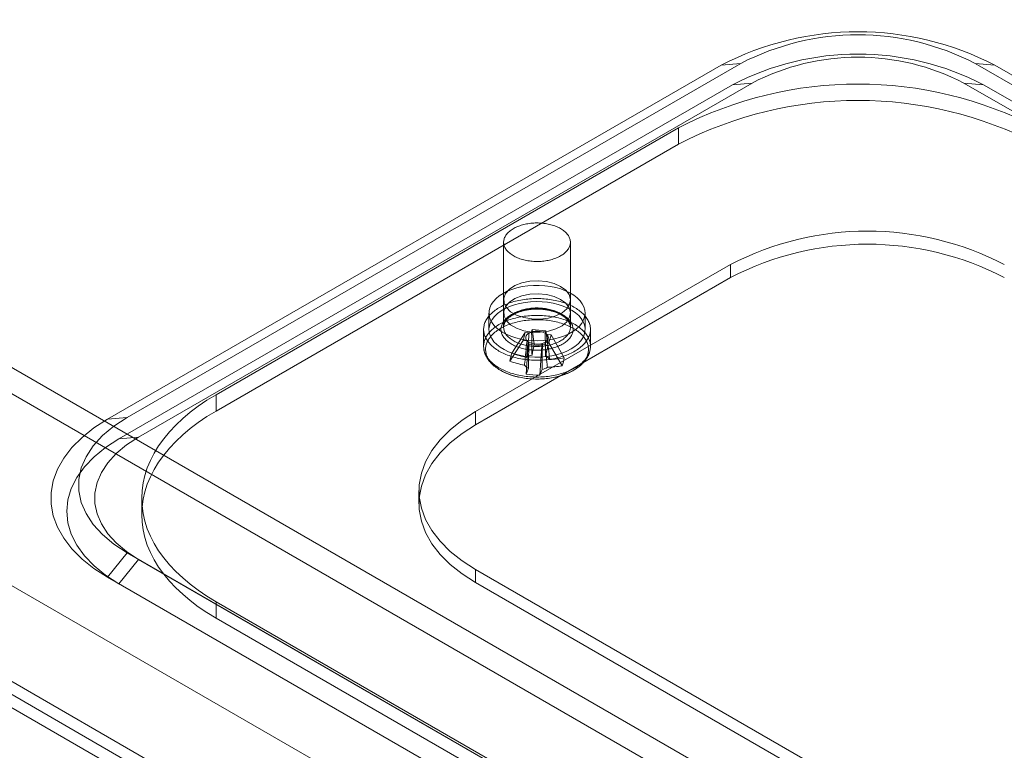
# Model space of a CAD drawing. Units: millimetres. Extents: x 49 to 2149, y 27 to 2327.
# Drawn here: x 1697 to 1756, y 964 to 1008 of the extents above; entities that cross this region are included whole.
import ezdxf

# ---------------------------------------------------------------- set-up
doc = ezdxf.new("R2010")
doc.units = ezdxf.units.MM
doc.header["$LTSCALE"] = 2

msp = doc.modelspace()

# ---------------------------------------------------------------- linework, layer by layer
at = {"color": 7, "linetype": 'Continuous', "lineweight": 18}
for p, q in [((1660.265, 1007.524), (1795.916, 929.214)), ((1659.586, 1006.349), (1795.237, 928.039)), ((1740.099, 1004.9), (1703.329, 983.673)), ((1738.923, 1004.794), (1740.099, 1004.9)), ((1822.6, 965.385), (1754.152, 1004.9)), ((1755.328, 1004.794), (1754.152, 1004.9)), ((1738.923, 1004.794), (1702.154, 983.568)), ((1823.776, 965.28), (1755.328, 1004.794)), ((1704.008, 982.497), (1740.778, 1003.724)), ((1739.602, 1003.619), (1740.778, 1003.724)), ((1753.473, 1003.724), (1821.921, 964.21)), ((1754.649, 1003.619), (1753.473, 1003.724)), ((1739.602, 1003.619), (1702.832, 982.392)), ((1823.097, 964.105), (1754.649, 1003.619)), ((1648.951, 1000.993), (1784.602, 922.683)), ((1736.378, 1001.039), (1708.659, 985.037)), ((1736.378, 1001.039), (1736.378, 1000.059)), ((1649.63, 1000.601), (1785.281, 922.291)), ((1708.659, 984.058), (1736.378, 1000.059)), ((1643.996, 998.105), (1790.915, 913.291)), ((1643.996, 998.103), (1812.184, 901.01)), ((1643.318, 997.713), (1790.236, 912.899)), ((1643.294, 996.94), (1811.529, 899.821)), ((1725.892, 994.182), (1725.892, 989.087)), ((1729.892, 989.087), (1729.892, 994.182)), ((1724.215, 984.025), (1739.489, 992.842)), ((1739.489, 992.842), (1739.489, 992.058)), ((1724.215, 983.241), (1739.489, 992.058)), ((1725.892, 990.72), (1725.892, 989.936)), ((1729.892, 989.936), (1729.892, 990.72)), ((1725.012, 989.936), (1725.012, 988.956)), ((1730.772, 988.956), (1730.772, 989.936)), ((1724.692, 988.956), (1724.692, 987.947)), ((1727.606, 988.945), (1727.569, 988.805)), ((1727.73, 988.09), (1727.606, 988.945)), ((1727.606, 988.945), (1728.421, 988.872)), ((1731.092, 987.947), (1731.092, 988.956)), ((1726.26, 987.054), (1727.052, 988.294)), ((1726.387, 987.524), (1727.178, 988.764)), ((1727.052, 988.294), (1727.178, 988.764)), ((1727.052, 988.294), (1727.293, 988.273)), ((1727.42, 988.743), (1727.178, 988.764)), ((1728.383, 988.732), (1728.421, 988.872)), ((1728.544, 988.017), (1728.421, 988.872)), ((1728.733, 988.625), (1728.491, 988.646)), ((1728.733, 988.625), (1728.606, 988.155)), ((1729.524, 987.242), (1728.733, 988.625)), ((1727.241, 986.279), (1727.364, 988.047)), ((1727.402, 988.187), (1727.364, 988.047)), ((1728.178, 987.974), (1727.364, 988.047)), ((1728.055, 986.206), (1728.178, 987.974)), ((1728.178, 987.974), (1728.216, 988.114)), ((1728.364, 988.176), (1728.606, 988.155)), ((1729.398, 986.772), (1728.606, 988.155)), ((1708.659, 985.037), (1708.659, 984.058)), ((1702.154, 983.568), (1703.329, 983.673)), ((1724.215, 984.025), (1724.215, 983.241)), ((1704.008, 982.497), (1702.832, 982.392)), ((1720.818, 979.29), (1720.818, 978.506)), ((1704.207, 978.833), (1704.207, 977.853)), ((1702.154, 974.098), (1703.329, 975.56)), ((1703.329, 975.56), (1771.777, 936.046)), ((1704.008, 975.168), (1702.832, 973.706)), ((1772.456, 935.654), (1704.008, 975.168)), ((1770.036, 948.103), (1724.215, 974.555)), ((1724.215, 974.555), (1724.215, 973.771)), ((1702.154, 974.098), (1770.602, 934.583)), ((1702.832, 973.706), (1771.28, 934.191)), ((1770.036, 947.319), (1724.215, 973.771)), ((1708.659, 972.628), (1708.659, 971.648)), ((1708.659, 972.628), (1768.056, 938.339)), ((1768.056, 937.359), (1708.659, 971.648))]:
    msp.add_line(p, q, dxfattribs=at)
at = {"color": 7, "linetype": 'Continuous', "lineweight": 18, "flags": 128}
for points in [[(1725.916, 994.36), (1725.932, 994.41), (1725.951, 994.459), (1725.974, 994.508), (1726, 994.556), (1726.031, 994.604), (1726.065, 994.651), (1726.102, 994.697), (1726.143, 994.742), (1726.187, 994.785), (1726.235, 994.828), (1726.286, 994.869), (1726.339, 994.909), (1726.396, 994.948), (1726.456, 994.985), (1726.519, 995.021), (1726.584, 995.055), (1726.651, 995.087), (1726.722, 995.118), (1726.794, 995.147), (1726.868, 995.174), (1726.945, 995.199), (1727.023, 995.222), (1727.103, 995.243), (1727.185, 995.262), (1727.267, 995.279), (1727.351, 995.293), (1727.437, 995.306), (1727.523, 995.317), (1727.609, 995.325), (1727.696, 995.331), (1727.784, 995.335), (1727.872, 995.336), (1727.96, 995.336), (1728.048, 995.333), (1728.135, 995.328), (1728.222, 995.321), (1728.308, 995.311), (1728.394, 995.3), (1728.478, 995.286), (1728.562, 995.27), (1728.644, 995.252), (1728.725, 995.232), (1728.804, 995.21), (1728.881, 995.185), (1728.956, 995.159), (1729.03, 995.132), (1729.101, 995.102), (1729.17, 995.07), (1729.236, 995.037), (1729.3, 995.002), (1729.361, 994.966), (1729.419, 994.928), (1729.474, 994.888), (1729.527, 994.847), (1729.576, 994.805), (1729.621, 994.762), (1729.664, 994.718), (1729.703, 994.672), (1729.739, 994.626), (1729.771, 994.579), (1729.799, 994.531), (1729.824, 994.482), (1729.845, 994.433), (1729.862, 994.383), (1729.875, 994.333), (1729.885, 994.282), (1729.89, 994.232), (1729.892, 994.181), (1729.89, 994.13), (1729.884, 994.08), (1729.875, 994.029), (1729.861, 993.979), (1729.844, 993.929), (1729.823, 993.88), (1729.798, 993.831), (1729.77, 993.783), (1729.737, 993.736), (1729.702, 993.69), (1729.663, 993.644), (1729.62, 993.6), (1729.574, 993.557), (1729.525, 993.515), (1729.472, 993.474), (1729.417, 993.435), (1729.359, 993.397), (1729.298, 993.36), (1729.234, 993.325), (1729.167, 993.292), (1729.098, 993.261), (1729.027, 993.231), (1728.954, 993.203), (1728.878, 993.177), (1728.801, 993.153), (1728.722, 993.131), (1728.641, 993.111), (1728.559, 993.093), (1728.475, 993.077), (1728.391, 993.064), (1728.305, 993.052), (1728.219, 993.043), (1728.132, 993.036), (1728.044, 993.031), (1727.957, 993.028), (1727.869, 993.027), (1727.781, 993.029), (1727.693, 993.033), (1727.606, 993.039), (1727.519, 993.048), (1727.434, 993.058), (1727.348, 993.071), (1727.264, 993.086), (1727.182, 993.103), (1727.1, 993.122), (1727.02, 993.143), (1726.942, 993.166), (1726.866, 993.191), (1726.791, 993.218), (1726.719, 993.247), (1726.649, 993.277), (1726.581, 993.31), (1726.516, 993.344), (1726.454, 993.38), (1726.394, 993.417), (1726.338, 993.456), (1726.284, 993.496), (1726.233, 993.537), (1726.186, 993.58), (1726.142, 993.624), (1726.101, 993.669), (1726.063, 993.715), (1726.03, 993.761), (1725.999, 993.809), (1725.973, 993.857), (1725.95, 993.906), (1725.931, 993.956), (1725.916, 994.006), (1725.904, 994.056), (1725.897, 994.107), (1725.893, 994.157), (1725.893, 994.208), (1725.897, 994.259), (1725.905, 994.309), (1725.916, 994.36)], [(1729.307, 991.536), (1729.614, 991.307), (1729.813, 991.042), (1729.891, 990.756), (1729.844, 990.468), (1729.674, 990.196), (1729.393, 989.956), (1729.016, 989.765), (1728.57, 989.633), (1728.081, 989.57), (1727.579, 989.579), (1727.098, 989.66), (1726.667, 989.807), (1726.312, 990.012), (1726.057, 990.261), (1725.917, 990.539), (1725.901, 990.828), (1726.011, 991.111), (1726.238, 991.369), (1726.57, 991.586), (1726.984, 991.748), (1727.456, 991.846), (1727.955, 991.874), (1728.45, 991.828), (1728.91, 991.714), (1729.307, 991.536)], [(1725.856, 991.111), (1725.629, 990.964), (1725.434, 990.802), (1725.274, 990.629), (1725.151, 990.445), (1725.066, 990.254), (1725.02, 990.059), (1725.015, 989.862), (1725.051, 989.666), (1725.126, 989.474), (1725.24, 989.288), (1725.391, 989.112), (1725.577, 988.947), (1725.796, 988.796), (1726.045, 988.66), (1726.319, 988.543), (1726.615, 988.446), (1726.93, 988.369), (1727.257, 988.314), (1727.594, 988.282), (1727.935, 988.273), (1728.275, 988.288), (1728.61, 988.326), (1728.935, 988.386), (1729.245, 988.468), (1729.536, 988.571), (1729.805, 988.693), (1730.046, 988.832), (1730.257, 988.987), (1730.435, 989.155), (1730.577, 989.334), (1730.681, 989.521), (1730.747, 989.715), (1730.772, 989.911), (1730.757, 990.108), (1730.701, 990.302), (1730.607, 990.492), (1730.474, 990.673), (1730.305, 990.844), (1730.102, 991.002), (1729.868, 991.146), (1729.606, 991.272), (1729.32, 991.38), (1729.014, 991.467), (1728.693, 991.533), (1728.36, 991.576), (1728.02, 991.597), (1727.679, 991.594), (1727.341, 991.568), (1727.01, 991.519), (1726.692, 991.447), (1726.391, 991.355), (1726.111, 991.242), (1725.856, 991.111)], [(1724.73, 989.24), (1724.749, 989.303), (1724.772, 989.366), (1724.798, 989.428), (1724.828, 989.489), (1724.862, 989.55), (1724.899, 989.61), (1724.94, 989.669), (1724.985, 989.727), (1725.032, 989.785), (1725.084, 989.841), (1725.138, 989.897), (1725.196, 989.951), (1725.257, 990.004), (1725.322, 990.056), (1725.389, 990.107), (1725.459, 990.156), (1725.532, 990.204), (1725.608, 990.25), (1725.687, 990.295), (1725.768, 990.338), (1725.852, 990.379), (1725.939, 990.419), (1726.027, 990.457), (1726.118, 990.493), (1726.211, 990.528), (1726.306, 990.56), (1726.403, 990.591), (1726.502, 990.62), (1726.602, 990.646), (1726.704, 990.671), (1726.807, 990.694), (1726.912, 990.714), (1727.017, 990.733), (1727.124, 990.749), (1727.232, 990.764), (1727.34, 990.776), (1727.449, 990.786), (1727.559, 990.793), (1727.669, 990.799), (1727.779, 990.802), (1727.89, 990.803), (1728, 990.802), (1728.111, 990.799), (1728.221, 990.794), (1728.33, 990.786), (1728.439, 990.776), (1728.548, 990.764), (1728.656, 990.75), (1728.762, 990.734), (1728.868, 990.715), (1728.973, 990.695), (1729.076, 990.672), (1729.178, 990.648), (1729.278, 990.621), (1729.377, 990.592), (1729.474, 990.562), (1729.569, 990.529), (1729.662, 990.495), (1729.753, 990.459), (1729.842, 990.421), (1729.928, 990.381), (1730.012, 990.34), (1730.094, 990.297), (1730.173, 990.252), (1730.249, 990.206), (1730.322, 990.158), (1730.393, 990.109), (1730.46, 990.058), (1730.524, 990.007), (1730.586, 989.954), (1730.644, 989.899), (1730.698, 989.844), (1730.75, 989.787), (1730.798, 989.73), (1730.842, 989.672), (1730.883, 989.612), (1730.921, 989.552), (1730.955, 989.492), (1730.985, 989.43), (1731.012, 989.368), (1731.034, 989.306), (1731.053, 989.243), (1731.069, 989.18), (1731.08, 989.117), (1731.088, 989.053), (1731.092, 988.989), (1731.092, 988.926), (1731.088, 988.862), (1731.081, 988.798), (1731.069, 988.735), (1731.054, 988.672), (1731.035, 988.609), (1731.013, 988.546), (1730.986, 988.484), (1730.956, 988.423), (1730.923, 988.362), (1730.885, 988.302), (1730.844, 988.243), (1730.8, 988.185), (1730.752, 988.127), (1730.701, 988.071), (1730.646, 988.015), (1730.588, 987.961), (1730.527, 987.908), (1730.463, 987.856), (1730.396, 987.805), (1730.325, 987.756), (1730.252, 987.708), (1730.176, 987.662), (1730.098, 987.617), (1730.016, 987.574), (1729.932, 987.533), (1729.846, 987.493), (1729.757, 987.455), (1729.667, 987.419), (1729.574, 987.384), (1729.479, 987.352), (1729.382, 987.321), (1729.283, 987.292), (1729.183, 987.266), (1729.081, 987.241), (1728.978, 987.218), (1728.873, 987.198), (1728.767, 987.179), (1728.661, 987.163), (1728.553, 987.148), (1728.444, 987.136), (1728.335, 987.126), (1728.226, 987.119), (1728.116, 987.113), (1728.005, 987.11), (1727.895, 987.109), (1727.784, 987.11), (1727.674, 987.113), (1727.564, 987.118), (1727.454, 987.126), (1727.345, 987.136), (1727.237, 987.148), (1727.129, 987.162), (1727.022, 987.178), (1726.916, 987.197), (1726.812, 987.217), (1726.708, 987.24), (1726.607, 987.264), (1726.506, 987.291), (1726.407, 987.32), (1726.311, 987.35), (1726.215, 987.383), (1726.122, 987.417), (1726.031, 987.453), (1725.943, 987.491), (1725.856, 987.531), (1725.772, 987.572), (1725.691, 987.615), (1725.612, 987.66), (1725.536, 987.706), (1725.462, 987.754), (1725.392, 987.803), (1725.325, 987.854), (1725.26, 987.905), (1725.199, 987.958), (1725.141, 988.013), (1725.086, 988.068), (1725.035, 988.125), (1724.987, 988.182), (1724.942, 988.24), (1724.901, 988.3), (1724.864, 988.36), (1724.83, 988.42), (1724.8, 988.482), (1724.773, 988.543), (1724.75, 988.606), (1724.731, 988.669), (1724.716, 988.732), (1724.704, 988.795), (1724.697, 988.859), (1724.693, 988.923), (1724.693, 988.986), (1724.696, 989.05), (1724.704, 989.114), (1724.715, 989.177), (1724.73, 989.24)], [(1729.307, 990.752), (1729.614, 990.524), (1729.813, 990.258), (1729.891, 989.972), (1729.844, 989.684), (1729.674, 989.412), (1729.393, 989.172), (1729.016, 988.981), (1728.57, 988.85), (1728.081, 988.786), (1727.579, 988.795), (1727.098, 988.876), (1726.667, 989.024), (1726.312, 989.228), (1726.057, 989.477), (1725.917, 989.755), (1725.901, 990.044), (1726.011, 990.327), (1726.238, 990.585), (1726.57, 990.802), (1726.984, 990.965), (1727.456, 991.063), (1727.955, 991.09), (1728.45, 991.045), (1728.91, 990.93), (1729.307, 990.752)], [(1729.929, 987.78), (1729.674, 987.65), (1729.393, 987.537), (1729.092, 987.445), (1728.774, 987.373), (1728.444, 987.324), (1728.106, 987.298), (1727.764, 987.295), (1727.425, 987.315), (1727.092, 987.359), (1726.771, 987.425), (1726.465, 987.512), (1726.179, 987.62), (1725.917, 987.746), (1725.683, 987.889), (1725.48, 988.048), (1725.311, 988.219), (1725.178, 988.4), (1725.083, 988.589), (1725.028, 988.784), (1725.013, 988.981), (1725.038, 989.177), (1725.103, 989.37), (1725.208, 989.558), (1725.35, 989.737), (1725.528, 989.905), (1725.739, 990.06), (1725.98, 990.199), (1726.248, 990.321), (1726.539, 990.424), (1726.85, 990.506), (1727.174, 990.566), (1727.509, 990.604), (1727.85, 990.618), (1728.191, 990.61), (1728.527, 990.578), (1728.855, 990.523), (1729.169, 990.446), (1729.466, 990.349), (1729.74, 990.231), (1729.988, 990.096), (1730.207, 989.945), (1730.394, 989.78), (1730.545, 989.604), (1730.659, 989.418), (1730.734, 989.226), (1730.769, 989.03), (1730.764, 988.833), (1730.719, 988.638), (1730.634, 988.447), (1730.51, 988.263), (1730.35, 988.089), (1730.155, 987.928), (1729.929, 987.78)], [(1725.758, 989.148), (1725.774, 989.2), (1725.794, 989.251), (1725.817, 989.302), (1725.844, 989.352), (1725.875, 989.402), (1725.909, 989.45), (1725.947, 989.498), (1725.988, 989.545), (1726.033, 989.591), (1726.081, 989.635), (1726.132, 989.679), (1726.187, 989.721), (1726.244, 989.762), (1726.304, 989.801), (1726.368, 989.839), (1726.433, 989.876), (1726.502, 989.91), (1726.573, 989.943), (1726.646, 989.974), (1726.722, 990.004), (1726.799, 990.031), (1726.879, 990.057), (1726.96, 990.081), (1727.043, 990.102), (1727.127, 990.122), (1727.213, 990.14), (1727.3, 990.155), (1727.388, 990.169), (1727.477, 990.18), (1727.567, 990.189), (1727.657, 990.196), (1727.748, 990.2), (1727.839, 990.203), (1727.93, 990.203), (1728.021, 990.201), (1728.112, 990.196), (1728.202, 990.19), (1728.292, 990.181), (1728.381, 990.171), (1728.47, 990.158), (1728.557, 990.142), (1728.643, 990.125), (1728.728, 990.106), (1728.811, 990.085), (1728.892, 990.061), (1728.972, 990.036), (1729.05, 990.009), (1729.126, 989.98), (1729.2, 989.949), (1729.271, 989.916), (1729.34, 989.882), (1729.406, 989.845), (1729.47, 989.808), (1729.531, 989.769), (1729.588, 989.728), (1729.643, 989.686), (1729.695, 989.643), (1729.744, 989.598), (1729.789, 989.553), (1729.831, 989.506), (1729.869, 989.458), (1729.904, 989.41), (1729.936, 989.361), (1729.963, 989.31), (1729.987, 989.26), (1730.008, 989.208), (1730.024, 989.157), (1730.037, 989.105), (1730.046, 989.052), (1730.051, 989), (1730.052, 988.947), (1730.05, 988.895), (1730.043, 988.842), (1730.033, 988.79), (1730.019, 988.738), (1730.001, 988.687), (1729.98, 988.635), (1729.954, 988.585), (1729.926, 988.535), (1729.893, 988.486), (1729.857, 988.438), (1729.817, 988.39), (1729.774, 988.344), (1729.728, 988.299), (1729.678, 988.255), (1729.625, 988.212), (1729.57, 988.17), (1729.511, 988.13), (1729.449, 988.092), (1729.384, 988.054), (1729.317, 988.019), (1729.248, 987.985), (1729.176, 987.953), (1729.101, 987.923), (1729.025, 987.894), (1728.946, 987.867), (1728.866, 987.843), (1728.783, 987.82), (1728.7, 987.799), (1728.615, 987.781), (1728.528, 987.764), (1728.44, 987.75), (1728.352, 987.738), (1728.263, 987.727), (1728.173, 987.72), (1728.082, 987.714), (1727.991, 987.71), (1727.9, 987.709), (1727.809, 987.71), (1727.718, 987.713), (1727.627, 987.718), (1727.537, 987.726), (1727.448, 987.736), (1727.359, 987.748), (1727.271, 987.762), (1727.185, 987.778), (1727.099, 987.796), (1727.015, 987.816), (1726.933, 987.839), (1726.852, 987.863), (1726.773, 987.889), (1726.696, 987.918), (1726.622, 987.948), (1726.549, 987.979), (1726.479, 988.013), (1726.411, 988.048), (1726.346, 988.085), (1726.284, 988.124), (1726.225, 988.163), (1726.168, 988.205), (1726.115, 988.247), (1726.065, 988.291), (1726.018, 988.336), (1725.974, 988.382), (1725.934, 988.43), (1725.898, 988.478), (1725.864, 988.527), (1725.835, 988.576), (1725.809, 988.627), (1725.787, 988.678), (1725.768, 988.729), (1725.754, 988.781), (1725.743, 988.833), (1725.736, 988.886), (1725.733, 988.938), (1725.733, 988.991), (1725.738, 989.043), (1725.746, 989.096), (1725.758, 989.148)], [(1725.916, 989.264), (1725.905, 989.214), (1725.897, 989.164), (1725.893, 989.113), (1725.893, 989.062), (1725.897, 989.011), (1725.904, 988.961), (1725.916, 988.911), (1725.931, 988.861), (1725.95, 988.811), (1725.973, 988.762), (1725.999, 988.714), (1726.03, 988.666), (1726.063, 988.619), (1726.101, 988.573), (1726.142, 988.529), (1726.186, 988.485), (1726.233, 988.442), (1726.284, 988.401), (1726.338, 988.36), (1726.394, 988.322), (1726.454, 988.284), (1726.516, 988.249), (1726.581, 988.215), (1726.649, 988.182), (1726.719, 988.152), (1726.791, 988.123), (1726.866, 988.096), (1726.942, 988.071), (1727.02, 988.048), (1727.1, 988.026), (1727.182, 988.007), (1727.264, 987.99), (1727.348, 987.976), (1727.434, 987.963), (1727.519, 987.952), (1727.606, 987.944), (1727.693, 987.938), (1727.781, 987.934), (1727.869, 987.932), (1727.957, 987.933), (1728.044, 987.935), (1728.132, 987.94), (1728.219, 987.948), (1728.305, 987.957), (1728.391, 987.968), (1728.475, 987.982), (1728.559, 987.998), (1728.641, 988.016), (1728.722, 988.036), (1728.801, 988.058), (1728.878, 988.082), (1728.954, 988.108), (1729.027, 988.136), (1729.098, 988.166), (1729.167, 988.197), (1729.234, 988.23), (1729.298, 988.265), (1729.359, 988.302), (1729.417, 988.339), (1729.472, 988.379), (1729.525, 988.42), (1729.574, 988.462), (1729.62, 988.505), (1729.663, 988.549), (1729.702, 988.595), (1729.737, 988.641), (1729.77, 988.688), (1729.798, 988.736), (1729.823, 988.785), (1729.844, 988.834), (1729.861, 988.884), (1729.875, 988.934), (1729.884, 988.984), (1729.89, 989.035), (1729.892, 989.086), (1729.89, 989.136), (1729.885, 989.187), (1729.875, 989.237), (1729.862, 989.288), (1729.845, 989.337), (1729.824, 989.387), (1729.799, 989.435), (1729.771, 989.483), (1729.739, 989.531), (1729.703, 989.577), (1729.664, 989.622), (1729.621, 989.667), (1729.576, 989.71), (1729.527, 989.752), (1729.474, 989.793), (1729.419, 989.832), (1729.361, 989.87), (1729.3, 989.907), (1729.236, 989.942), (1729.17, 989.975), (1729.101, 990.007), (1729.03, 990.036), (1728.956, 990.064), (1728.881, 990.09), (1728.804, 990.114), (1728.725, 990.136), (1728.644, 990.157), (1728.562, 990.175), (1728.478, 990.191), (1728.394, 990.204), (1728.308, 990.216), (1728.222, 990.225), (1728.135, 990.233), (1728.048, 990.238), (1727.96, 990.241), (1727.872, 990.241), (1727.784, 990.24), (1727.696, 990.236), (1727.609, 990.23), (1727.523, 990.221), (1727.437, 990.211), (1727.351, 990.198), (1727.267, 990.183), (1727.185, 990.166), (1727.103, 990.148), (1727.023, 990.126), (1726.945, 990.103), (1726.868, 990.078), (1726.794, 990.051), (1726.722, 990.023), (1726.651, 989.992), (1726.584, 989.96), (1726.519, 989.926), (1726.456, 989.89), (1726.396, 989.853), (1726.339, 989.814), (1726.286, 989.774), (1726.235, 989.733), (1726.187, 989.69), (1726.143, 989.646), (1726.102, 989.601), (1726.065, 989.556), (1726.031, 989.509), (1726, 989.461), (1725.974, 989.413), (1725.951, 989.364), (1725.932, 989.314), (1725.916, 989.264)], [(1724.73, 988.231), (1724.749, 988.294), (1724.772, 988.357), (1724.798, 988.419), (1724.828, 988.48), (1724.862, 988.541), (1724.899, 988.601), (1724.94, 988.66), (1724.985, 988.718), (1725.032, 988.776), (1725.084, 988.832), (1725.138, 988.888), (1725.196, 988.942), (1725.257, 988.995), (1725.322, 989.047), (1725.389, 989.098), (1725.459, 989.147), (1725.532, 989.195), (1725.608, 989.241), (1725.687, 989.286), (1725.768, 989.329), (1725.852, 989.37), (1725.939, 989.41), (1726.027, 989.448), (1726.118, 989.484), (1726.211, 989.519), (1726.306, 989.551), (1726.403, 989.582), (1726.502, 989.611), (1726.602, 989.637), (1726.704, 989.662), (1726.807, 989.685), (1726.912, 989.705), (1727.017, 989.724), (1727.124, 989.74), (1727.232, 989.754), (1727.34, 989.767), (1727.449, 989.776), (1727.559, 989.784), (1727.669, 989.79), (1727.779, 989.793), (1727.89, 989.794), (1728, 989.793), (1728.111, 989.79), (1728.221, 989.785), (1728.33, 989.777), (1728.439, 989.767), (1728.548, 989.755), (1728.656, 989.741), (1728.762, 989.725), (1728.868, 989.706), (1728.973, 989.686), (1729.076, 989.663), (1729.178, 989.639), (1729.278, 989.612), (1729.377, 989.583), (1729.474, 989.553), (1729.569, 989.52), (1729.662, 989.486), (1729.753, 989.45), (1729.842, 989.412), (1729.928, 989.372), (1730.012, 989.331), (1730.094, 989.288), (1730.173, 989.243), (1730.249, 989.197), (1730.322, 989.149), (1730.393, 989.1), (1730.46, 989.049), (1730.524, 988.998), (1730.586, 988.944), (1730.644, 988.89), (1730.698, 988.835), (1730.75, 988.778), (1730.798, 988.721), (1730.842, 988.663), (1730.883, 988.603), (1730.921, 988.543), (1730.955, 988.483), (1730.985, 988.421), (1731.012, 988.359), (1731.034, 988.297), (1731.053, 988.234), (1731.069, 988.171), (1731.08, 988.108), (1731.088, 988.044), (1731.092, 987.98), (1731.092, 987.917), (1731.088, 987.853), (1731.081, 987.789), (1731.069, 987.726), (1731.054, 987.663), (1731.035, 987.6), (1731.013, 987.537), (1730.986, 987.475), (1730.956, 987.414), (1730.923, 987.353), (1730.885, 987.293), (1730.844, 987.234), (1730.8, 987.176), (1730.752, 987.118), (1730.701, 987.062), (1730.646, 987.006), (1730.588, 986.952), (1730.527, 986.899), (1730.463, 986.847), (1730.396, 986.796), (1730.325, 986.747), (1730.252, 986.699), (1730.176, 986.653), (1730.098, 986.608), (1730.016, 986.565), (1729.932, 986.524), (1729.846, 986.484), (1729.757, 986.446), (1729.667, 986.41), (1729.574, 986.375), (1729.479, 986.343), (1729.382, 986.312), (1729.283, 986.283), (1729.183, 986.256), (1729.081, 986.232), (1728.978, 986.209), (1728.873, 986.189), (1728.767, 986.17), (1728.661, 986.154), (1728.553, 986.139), (1728.444, 986.127), (1728.335, 986.117), (1728.226, 986.11), (1728.116, 986.104), (1728.005, 986.101), (1727.895, 986.1), (1727.784, 986.101), (1727.674, 986.104), (1727.564, 986.109), (1727.454, 986.117), (1727.345, 986.127), (1727.237, 986.139), (1727.129, 986.153), (1727.022, 986.169), (1726.916, 986.188), (1726.812, 986.208), (1726.708, 986.231), (1726.607, 986.255), (1726.506, 986.282), (1726.407, 986.311), (1726.311, 986.341), (1726.215, 986.374), (1726.122, 986.408), (1726.031, 986.444), (1725.943, 986.482), (1725.856, 986.522), (1725.772, 986.563), (1725.691, 986.606), (1725.612, 986.651), (1725.536, 986.697), (1725.462, 986.745), (1725.392, 986.794), (1725.325, 986.845), (1725.26, 986.896), (1725.199, 986.949), (1725.141, 987.004), (1725.086, 987.059), (1725.035, 987.115), (1724.987, 987.173), (1724.942, 987.231), (1724.901, 987.29), (1724.864, 987.35), (1724.83, 987.411), (1724.8, 987.473), (1724.773, 987.534), (1724.75, 987.597), (1724.731, 987.66), (1724.716, 987.723), (1724.704, 987.786), (1724.697, 987.85), (1724.693, 987.914), (1724.693, 987.977), (1724.696, 988.041), (1724.704, 988.105), (1724.715, 988.168), (1724.73, 988.231)], [(1724.846, 988.032), (1724.865, 988.093), (1724.887, 988.155), (1724.914, 988.216), (1724.943, 988.276), (1724.977, 988.336), (1725.014, 988.395), (1725.055, 988.453), (1725.099, 988.511), (1725.147, 988.567), (1725.198, 988.623), (1725.253, 988.677), (1725.311, 988.73), (1725.372, 988.782), (1725.436, 988.833), (1725.503, 988.882), (1725.573, 988.93), (1725.646, 988.977), (1725.722, 989.022), (1725.801, 989.065), (1725.882, 989.107), (1725.966, 989.147), (1726.052, 989.185), (1726.141, 989.222), (1726.231, 989.257), (1726.324, 989.29), (1726.419, 989.321), (1726.515, 989.35), (1726.613, 989.377), (1726.713, 989.402), (1726.814, 989.425), (1726.917, 989.446), (1727.021, 989.465), (1727.126, 989.481), (1727.231, 989.496), (1727.338, 989.508), (1727.445, 989.518), (1727.553, 989.526), (1727.662, 989.532), (1727.77, 989.536), (1727.879, 989.537), (1727.988, 989.536), (1728.097, 989.533), (1728.205, 989.528), (1728.313, 989.521), (1728.421, 989.511), (1728.527, 989.499), (1728.633, 989.485), (1728.739, 989.469), (1728.843, 989.45), (1728.946, 989.43), (1729.047, 989.408), (1729.147, 989.383), (1729.246, 989.356), (1729.343, 989.328), (1729.438, 989.297), (1729.531, 989.265), (1729.622, 989.231), (1729.711, 989.194), (1729.798, 989.156), (1729.882, 989.117), (1729.964, 989.075), (1730.043, 989.032), (1730.12, 988.988), (1730.194, 988.942), (1730.265, 988.894), (1730.333, 988.845), (1730.398, 988.794), (1730.46, 988.743), (1730.518, 988.69), (1730.574, 988.636), (1730.626, 988.581), (1730.674, 988.524), (1730.719, 988.467), (1730.761, 988.409), (1730.799, 988.35), (1730.833, 988.291), (1730.864, 988.231), (1730.891, 988.17), (1730.915, 988.108), (1730.934, 988.047), (1730.95, 987.984), (1730.962, 987.922), (1730.97, 987.859), (1730.974, 987.797), (1730.975, 987.734), (1730.971, 987.671), (1730.964, 987.608), (1730.953, 987.546), (1730.938, 987.484), (1730.92, 987.422), (1730.897, 987.36), (1730.871, 987.299), (1730.841, 987.239), (1730.808, 987.179), (1730.77, 987.12), (1730.73, 987.062), (1730.685, 987.004), (1730.638, 986.948), (1730.586, 986.893), (1730.532, 986.838), (1730.474, 986.785), (1730.413, 986.733), (1730.349, 986.682), (1730.282, 986.633), (1730.211, 986.585), (1730.138, 986.538), (1730.062, 986.493), (1729.984, 986.45), (1729.902, 986.408), (1729.819, 986.368), (1729.732, 986.33), (1729.644, 986.293), (1729.553, 986.258), (1729.461, 986.225), (1729.366, 986.194), (1729.27, 986.165), (1729.171, 986.138), (1729.072, 986.113), (1728.97, 986.09), (1728.868, 986.069), (1728.764, 986.051), (1728.659, 986.034), (1728.553, 986.019), (1728.447, 986.007), (1728.339, 985.997), (1728.231, 985.989), (1728.123, 985.983), (1728.014, 985.979), (1727.906, 985.978), (1727.797, 985.979), (1727.688, 985.982), (1727.58, 985.987), (1727.472, 985.995), (1727.364, 986.004), (1727.257, 986.016), (1727.151, 986.03), (1727.046, 986.046), (1726.942, 986.065), (1726.839, 986.085), (1726.737, 986.108), (1726.637, 986.132), (1726.539, 986.159), (1726.442, 986.187), (1726.347, 986.218), (1726.254, 986.25), (1726.162, 986.285), (1726.073, 986.321), (1725.987, 986.359), (1725.902, 986.398), (1725.821, 986.44), (1725.741, 986.483), (1725.665, 986.527), (1725.591, 986.574), (1725.52, 986.621), (1725.452, 986.67), (1725.387, 986.721), (1725.325, 986.772), (1725.267, 986.825), (1725.211, 986.879), (1725.159, 986.934), (1725.111, 986.991), (1725.065, 987.048), (1725.024, 987.106), (1724.986, 987.165), (1724.951, 987.224), (1724.92, 987.285), (1724.893, 987.345), (1724.87, 987.407), (1724.851, 987.469), (1724.835, 987.531), (1724.823, 987.593), (1724.815, 987.656), (1724.81, 987.719), (1724.81, 987.781), (1724.813, 987.844), (1724.82, 987.907), (1724.831, 987.969), (1724.846, 988.032)], [(1727.293, 988.273), (1727.27, 988.3), (1727.251, 988.328), (1727.235, 988.356), (1727.224, 988.385), (1727.216, 988.415), (1727.212, 988.445), (1727.212, 988.475), (1727.216, 988.505), (1727.224, 988.535), (1727.236, 988.564), (1727.252, 988.593), (1727.271, 988.621), (1727.294, 988.647), (1727.321, 988.673), (1727.351, 988.698), (1727.384, 988.721), (1727.42, 988.743)], [(1728.491, 988.646), (1728.514, 988.619), (1728.534, 988.592), (1728.549, 988.563), (1728.561, 988.534), (1728.569, 988.504), (1728.573, 988.474), (1728.573, 988.444), (1728.569, 988.414), (1728.561, 988.384), (1728.549, 988.355), (1728.533, 988.326), (1728.513, 988.298), (1728.49, 988.272), (1728.464, 988.246), (1728.434, 988.221), (1728.401, 988.198), (1728.364, 988.176)], [(1708.659, 985.037), (1708.111, 984.704), (1707.594, 984.355), (1707.11, 983.99), (1706.659, 983.612), (1706.243, 983.22), (1705.864, 982.816), (1705.521, 982.402), (1705.217, 981.977), (1704.951, 981.544), (1704.725, 981.104), (1704.539, 980.657), (1704.394, 980.205), (1704.29, 979.75), (1704.228, 979.292), (1704.207, 978.833), (1704.228, 978.373), (1704.29, 977.915), (1704.394, 977.46), (1704.539, 977.008), (1704.725, 976.562), (1704.951, 976.121), (1705.217, 975.688), (1705.521, 975.264), (1705.864, 974.849), (1706.243, 974.445), (1706.659, 974.054), (1707.11, 973.675), (1707.594, 973.311), (1708.111, 972.961), (1708.659, 972.628)], [(1703.329, 983.673), (1702.534, 983.154), (1701.852, 982.584), (1701.294, 981.971), (1700.869, 981.323), (1700.582, 980.651), (1700.437, 979.963), (1700.437, 979.27), (1700.582, 978.583), (1700.869, 977.91), (1701.294, 977.262), (1701.852, 976.649), (1702.534, 976.079), (1703.329, 975.56)], [(1708.659, 971.648), (1708.111, 971.981), (1707.594, 972.331), (1707.11, 972.695), (1706.659, 973.074), (1706.243, 973.465), (1705.864, 973.869), (1705.521, 974.284), (1705.217, 974.708), (1704.951, 975.141), (1704.725, 975.582), (1704.539, 976.028), (1704.394, 976.48), (1704.29, 976.936), (1704.228, 977.394), (1704.207, 977.853), (1704.228, 978.312), (1704.29, 978.77), (1704.394, 979.226), (1704.539, 979.677), (1704.725, 980.124), (1704.951, 980.564), (1705.217, 980.997), (1705.521, 981.422), (1705.864, 981.836), (1706.243, 982.24), (1706.659, 982.632), (1707.11, 983.011), (1707.594, 983.375), (1708.111, 983.724), (1708.659, 984.058)], [(1724.215, 974.555), (1723.403, 975.076), (1722.689, 975.643), (1722.082, 976.25), (1721.588, 976.89), (1721.213, 977.557), (1720.961, 978.242), (1720.834, 978.94), (1720.834, 979.64), (1720.961, 980.338), (1721.213, 981.023), (1721.588, 981.69), (1722.082, 982.33), (1722.689, 982.937), (1723.403, 983.504), (1724.215, 984.025)], [(1702.154, 983.568), (1701.341, 983.047), (1700.627, 982.48), (1700.02, 981.873), (1699.527, 981.233), (1699.151, 980.566), (1698.899, 979.88), (1698.772, 979.183), (1698.772, 978.482), (1698.899, 977.785), (1699.151, 977.099), (1699.527, 976.433), (1700.02, 975.793), (1700.627, 975.185), (1701.341, 974.618), (1702.154, 974.098)], [(1724.215, 973.771), (1723.403, 974.292), (1722.689, 974.859), (1722.082, 975.466), (1721.588, 976.106), (1721.213, 976.773), (1720.961, 977.459), (1720.834, 978.156), (1720.834, 978.857), (1720.961, 979.554), (1721.213, 980.239), (1721.588, 980.906), (1722.082, 981.546), (1722.689, 982.153), (1723.403, 982.72), (1724.215, 983.241)], [(1702.832, 982.392), (1702.037, 981.878), (1701.347, 981.317), (1700.77, 980.714), (1700.313, 980.077), (1699.983, 979.416), (1699.783, 978.737), (1699.716, 978.049), (1699.783, 977.361), (1699.983, 976.682), (1700.313, 976.02), (1700.77, 975.384), (1701.347, 974.781), (1702.037, 974.219), (1702.832, 973.706)], [(1704.008, 975.168), (1703.289, 975.637), (1702.674, 976.152), (1702.17, 976.706), (1701.785, 977.291), (1701.526, 977.899), (1701.395, 978.52), (1701.395, 979.146), (1701.526, 979.767), (1701.785, 980.374), (1702.17, 980.96), (1702.674, 981.514), (1703.289, 982.029), (1704.008, 982.497)]]:
    msp.add_lwpolyline(points, dxfattribs=at)
at = {"color": 7, "linetype": 'Continuous', "lineweight": 18}
for centre, radius, start, end in [((1747.126, 989.019), 17.781, 62.52843, 117.47157), ((1747.126, 991.387), 15.23, 62.52431, 117.47569), ((1747.126, 989.192), 16.271, 62.45764, 117.54236), ((1747.126, 991.517), 13.759, 62.52431, 117.47569), ((1747.126, 980.356), 23.309, 62.54129, 117.45871), ((1747.126, 979.376), 23.309, 62.54129, 117.45871), ((1747.691, 977.067), 17.781, 62.52843, 117.47157), ((1747.691, 976.283), 17.781, 62.52843, 117.47157), ((1727.8, 988.049), 0.791, 107.02138, 118.70429), ((1727.888, 987.796), 1.058, 62.14403, 107.57707), ((1728.13, 988.3), 0.501, 43.74487, 59.61161), ((1727.655, 988.619), 0.501, 223.74487, 239.61161), ((1727.896, 989.123), 1.058, 242.14403, 287.57707), ((1710.547, 991.24), 17.469, 347.35196, 349.61112), ((1729.103, 998.794), 10.792, 262.68997, 267.03113), ((1727.984, 988.871), 0.791, 287.02138, 298.70429), ((1711.361, 991.167), 17.469, 347.35196, 349.61112), ((1733.347, 985.393), 7.279, 162.98025, 166.81303), ((1728.539, 993.572), 6.42, 250.41651, 258.59921), ((1727.787, 986.504), 0.932, 102.04418, 123.6815), ((1728.169, 986.799), 0.592, 37.00515, 66.35133), ((1728.52, 992.982), 5.828, 271.19289, 279.92114), ((1726.709, 987.749), 2.861, 340.01638, 349.77691), ((1728.412, 993.102), 6.42, 250.41651, 258.59921), ((1727.616, 987.166), 0.592, 217.00515, 246.35133), ((1724.798, 987.454), 2.711, 334.30595, 342.1471), ((1725.612, 987.381), 2.711, 334.30595, 342.1471), ((1727.998, 987.461), 0.932, 282.04418, 303.6815), ((1728.394, 992.512), 5.828, 271.19289, 279.92114), ((1727.892, 991.177), 5.2, 260.49249, 279.50751), ((1728.105, 991.329), 5.124, 260.28529, 269.43581)]:
    msp.add_arc(centre, radius, start, end, dxfattribs=at)
for points, knots in [([(1725.913, 989.237), (1725.914, 989.244), (1725.92, 989.265), (1725.933, 989.3), (1725.951, 989.343), (1725.972, 989.385), (1725.997, 989.426), (1726.024, 989.467), (1726.054, 989.508), (1726.088, 989.548), (1726.124, 989.587), (1726.164, 989.625), (1726.206, 989.663), (1726.251, 989.7), (1726.299, 989.736), (1726.349, 989.771), (1726.403, 989.805), (1726.459, 989.838), (1726.517, 989.87), (1726.578, 989.9), (1726.641, 989.929), (1726.706, 989.957), (1726.773, 989.983), (1726.843, 990.008), (1726.914, 990.031), (1726.987, 990.053), (1727.061, 990.073), (1727.137, 990.091), (1727.215, 990.108), (1727.293, 990.123), (1727.373, 990.136), (1727.453, 990.147), (1727.535, 990.156), (1727.617, 990.163), (1727.699, 990.169), (1727.782, 990.172), (1727.865, 990.174), (1727.948, 990.173), (1728.031, 990.171), (1728.114, 990.167), (1728.196, 990.161), (1728.278, 990.153), (1728.359, 990.143), (1728.44, 990.131), (1728.519, 990.118), (1728.597, 990.102), (1728.674, 990.085), (1728.75, 990.066), (1728.824, 990.046), (1728.896, 990.024), (1728.966, 990), (1729.035, 989.974), (1729.102, 989.948), (1729.166, 989.919), (1729.229, 989.89), (1729.288, 989.859), (1729.346, 989.827), (1729.401, 989.793), (1729.453, 989.759), (1729.503, 989.724), (1729.549, 989.688), (1729.593, 989.651), (1729.634, 989.613), (1729.672, 989.574), (1729.707, 989.535), (1729.74, 989.496), (1729.769, 989.456), (1729.795, 989.415), (1729.818, 989.374), (1729.838, 989.333), (1729.855, 989.292), (1729.869, 989.25), (1729.88, 989.207), (1729.887, 989.164), (1729.892, 989.125), (1729.892, 989.099), (1729.892, 989.088)], [0, 0, 0, 0, 0.006927, 0.021399, 0.035723, 0.049872, 0.063863, 0.077719, 0.091463, 0.105119, 0.118707, 0.132244, 0.145744, 0.159219, 0.172679, 0.186131, 0.199581, 0.213032, 0.226488, 0.239951, 0.253424, 0.266907, 0.280401, 0.293907, 0.307424, 0.320952, 0.334491, 0.34804, 0.361598, 0.375165, 0.388739, 0.40232, 0.415907, 0.429498, 0.443093, 0.456691, 0.470291, 0.483892, 0.497493, 0.511092, 0.524689, 0.538282, 0.551871, 0.565454, 0.579031, 0.5926, 0.606162, 0.619714, 0.633256, 0.646786, 0.660306, 0.673813, 0.687307, 0.700789, 0.714257, 0.727714, 0.741158, 0.754593, 0.768019, 0.781441, 0.794862, 0.808285, 0.821717, 0.835168, 0.848645, 0.862164, 0.875738, 0.889387, 0.903129, 0.916989, 0.930988, 0.94515, 0.959488, 0.974009, 0.988699, 1, 1, 1, 1]), ([(1725.892, 989.086), (1725.892, 989.094), (1725.893, 989.116), (1725.896, 989.153), (1725.902, 989.195), (1725.909, 989.224), (1725.913, 989.237)], [0, 0, 0, 0, 0.153541, 0.444615, 0.734723, 1, 1, 1, 1]), ([(1727.27, 987.279), (1727.275, 987.334), (1727.32, 987.788), (1727.37, 988.276), (1727.417, 988.709), (1727.42, 988.743)], [0, 0, 0, 0, 0.113377, 0.930019, 1, 1, 1, 1]), ([(1727.569, 988.805), (1727.569, 988.773), (1727.576, 988.363), (1727.584, 987.9), (1727.591, 987.468), (1727.592, 987.415)], [0, 0, 0, 0, 0.069981, 0.886623, 1, 1, 1, 1]), ([(1728.406, 987.342), (1728.405, 987.394), (1728.398, 987.826), (1728.391, 988.29), (1728.383, 988.7), (1728.383, 988.732)], [0, 0, 0, 0, 0.113377, 0.930019, 1, 1, 1, 1]), ([(1728.491, 988.646), (1728.495, 988.612), (1728.541, 988.171), (1728.591, 987.674), (1728.636, 987.212), (1728.642, 987.156)], [0, 0, 0, 0, 0.069981, 0.886623, 1, 1, 1, 1]), ([(1724.692, 987.948), (1724.692, 987.936), (1724.693, 987.903), (1724.696, 987.848), (1724.703, 987.782), (1724.713, 987.717), (1724.727, 987.652), (1724.744, 987.587), (1724.764, 987.523), (1724.788, 987.459), (1724.815, 987.395), (1724.846, 987.333), (1724.88, 987.271), (1724.918, 987.209), (1724.958, 987.148), (1725.002, 987.089), (1725.05, 987.03), (1725.1, 986.972), (1725.154, 986.915), (1725.211, 986.86), (1725.27, 986.805), (1725.333, 986.752), (1725.399, 986.701), (1725.467, 986.65), (1725.538, 986.602), (1725.611, 986.555), (1725.687, 986.509), (1725.766, 986.466), (1725.846, 986.424), (1725.929, 986.383), (1726.014, 986.345), (1726.101, 986.308), (1726.189, 986.273), (1726.28, 986.24), (1726.372, 986.209), (1726.465, 986.179), (1726.56, 986.152), (1726.657, 986.127), (1726.732, 986.108), (1726.776, 986.099), (1726.787, 986.096)], [0, 0, 0, 0, 0.01331, 0.038956, 0.064606, 0.090286, 0.116024, 0.141845, 0.167772, 0.193823, 0.220015, 0.246361, 0.272868, 0.299541, 0.326378, 0.353375, 0.380523, 0.407811, 0.435225, 0.462749, 0.490369, 0.518067, 0.545828, 0.573638, 0.601484, 0.629353, 0.657236, 0.685124, 0.713008, 0.740883, 0.768746, 0.796594, 0.824423, 0.852234, 0.880025, 0.907796, 0.935548, 0.963281, 0.990995, 1, 1, 1, 1]), ([(1727.293, 988.273), (1727.29, 988.239), (1727.243, 987.806), (1727.194, 987.318), (1727.148, 986.864), (1727.143, 986.809)], [0, 0, 0, 0, 0.069981, 0.886623, 1, 1, 1, 1]), ([(1727.378, 986.623), (1727.379, 986.682), (1727.386, 987.166), (1727.394, 987.687), (1727.401, 988.15), (1727.402, 988.187)], [0, 0, 0, 0, 0.113377, 0.930019, 1, 1, 1, 1]), ([(1728.216, 988.114), (1728.215, 988.077), (1728.208, 987.614), (1728.2, 987.093), (1728.193, 986.609), (1728.193, 986.55)], [0, 0, 0, 0, 0.069981, 0.886623, 1, 1, 1, 1]), ([(1728.515, 986.686), (1728.509, 986.742), (1728.464, 987.204), (1728.414, 987.701), (1728.368, 988.142), (1728.364, 988.176)], [0, 0, 0, 0, 0.113377, 0.930019, 1, 1, 1, 1]), ([(1728.958, 986.088), (1728.976, 986.092), (1729.027, 986.103), (1729.111, 986.122), (1729.207, 986.147), (1729.303, 986.174), (1729.396, 986.203), (1729.489, 986.234), (1729.579, 986.267), (1729.668, 986.302), (1729.756, 986.338), (1729.841, 986.376), (1729.924, 986.416), (1730.005, 986.458), (1730.084, 986.502), (1730.16, 986.547), (1730.235, 986.594), (1730.306, 986.642), (1730.375, 986.693), (1730.442, 986.744), (1730.505, 986.797), (1730.566, 986.852), (1730.624, 986.908), (1730.678, 986.965), (1730.73, 987.024), (1730.778, 987.083), (1730.823, 987.144), (1730.865, 987.205), (1730.903, 987.268), (1730.938, 987.331), (1730.969, 987.395), (1730.997, 987.459), (1731.021, 987.524), (1731.041, 987.589), (1731.059, 987.654), (1731.072, 987.72), (1731.083, 987.786), (1731.089, 987.852), (1731.092, 987.906), (1731.092, 987.938), (1731.092, 987.948)], [0, 0, 0, 0, 0.015222, 0.042616, 0.070029, 0.097461, 0.124914, 0.152389, 0.179887, 0.207407, 0.23495, 0.262516, 0.290103, 0.31771, 0.345333, 0.37297, 0.400615, 0.428261, 0.455898, 0.483517, 0.511107, 0.538653, 0.566142, 0.593557, 0.620882, 0.648098, 0.67519, 0.702143, 0.728943, 0.755581, 0.78205, 0.808348, 0.834478, 0.860447, 0.886266, 0.911952, 0.937523, 0.963003, 0.988415, 1, 1, 1, 1])]:
    msp.add_open_spline(points, degree=3, knots=knots, dxfattribs=at)

doc.saveas('drawing.dxf')
